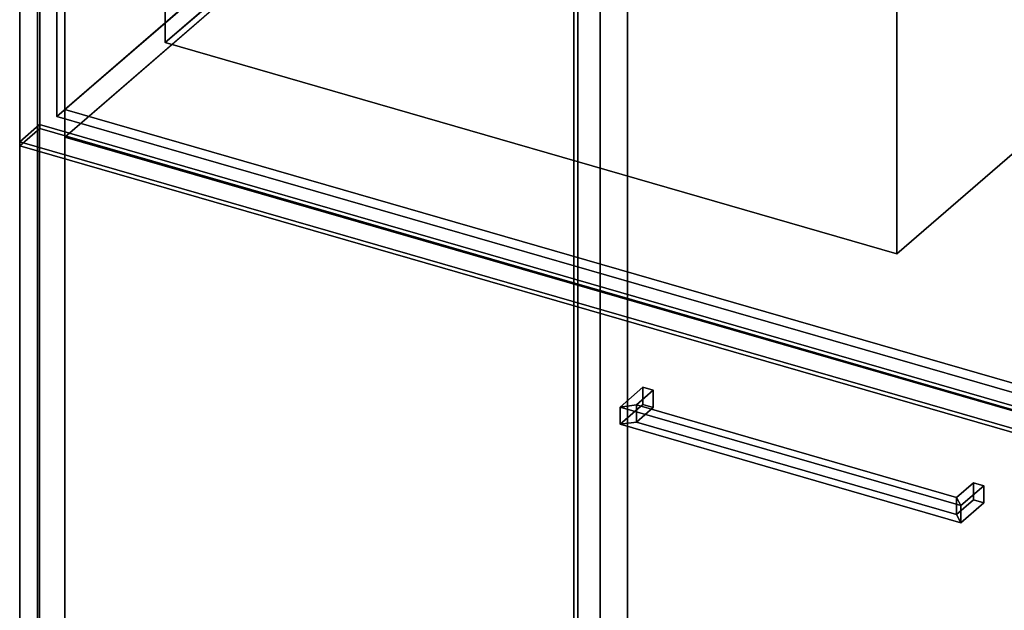
# Model space of a CAD drawing. Extents: x -2250 to 3499, y -2949 to 2325.
# Drawn here: x 921 to 1416, y -97 to 200 of the extents above; entities that cross this region are included whole.
import ezdxf

# ---------------------------------------------------------------- set-up
doc = ezdxf.new("R2010")
doc.units = 0
doc.layers.add('layer0', color=7, linetype='CONTINUOUS')

# ---------------------------------------------------------------- blocks, each defined once
blk = doc.blocks.new('PF_OBJECT4')
at = {"layer": 'layer0'}
for p, q in [((1199.29, 1478.51), (1199.29, -247.48)), ((1199.29, -247.48), (1199.29, 1478.51)), ((1201.29, -245.75), (1201.29, 1480.24)), ((1201.29, 1480.24), (1201.29, -245.75))]:
    blk.add_line(p, q, dxfattribs=at)
blk = doc.blocks.new('PF_OBJECT5')
at = {"layer": 'layer0'}
for p, q in [((1212.44, 1505.89), (1212.44, -220.1)), ((1212.44, -220.1), (1212.44, 1505.89)), ((1226.29, -224.1), (1226.29, 1501.89)), ((1226.29, 1501.89), (1226.29, -224.1)), ((929.44, -465.18), (929.44, 1260.81)), ((929.44, 1260.81), (929.44, -465.18)), ((943.29, 1256.81), (943.29, -469.18)), ((943.29, -469.18), (943.29, 1256.81))]:
    blk.add_line(p, q, dxfattribs=at)
blk = doc.blocks.new('PF_OBJECT12')
at = {"layer": 'layer0'}
for p, q in [((1222.53, 5.62), (1234.03, 15.58)), ((1234.03, 15.58), (1222.53, 5.62)), ((1234.03, 6.92), (1234.03, 15.58)), ((1234.03, 15.58), (1239.23, 14.08)), ((1234.03, 15.58), (1234.03, 6.92)), ((1239.23, 14.08), (1234.03, 15.58)), ((1230.73, 6.72), (1239.23, 14.08)), ((1239.23, 14.08), (1230.73, 6.72)), ((1239.23, 14.08), (1239.23, 5.42)), ((1239.23, 5.42), (1239.23, 14.08)), ((1234.03, 6.92), (1222.53, -3.04)), ((1222.53, -3.04), (1234.03, 6.92)), ((1230.73, 6.72), (1222.53, 5.62)), ((1222.53, 5.62), (1230.73, 6.72)), ((1222.53, -3.04), (1222.53, 5.62)), ((1222.53, 5.62), (1222.53, -3.04)), ((1230.73, -1.94), (1230.73, 6.72)), ((1230.73, 6.72), (1230.73, -1.94)), ((1239.23, 5.42), (1230.73, -1.94)), ((1230.73, -1.94), (1239.23, 5.42)), ((1239.23, 5.42), (1234.03, 6.92)), ((1234.03, 6.92), (1239.23, 5.42)), ((1230.73, -1.94), (1222.53, -3.04)), ((1222.53, -3.04), (1230.73, -1.94))]:
    blk.add_line(p, q, dxfattribs=at)
blk = doc.blocks.new('PF_OBJECT13')
at = {"layer": 'layer0'}
for p, q in [((1391.81, -39.78), (1400.31, -32.42)), ((1400.31, -32.42), (1391.81, -39.78)), ((1394.01, -43.88), (1405.51, -33.92)), ((1405.51, -33.92), (1394.01, -43.88)), ((1400.31, -41.08), (1400.31, -32.42)), ((1400.31, -32.42), (1405.51, -33.92)), ((1400.31, -32.42), (1400.31, -41.08)), ((1405.51, -33.92), (1400.31, -32.42)), ((1405.51, -33.92), (1405.51, -42.58)), ((1405.51, -42.58), (1405.51, -33.92)), ((1391.81, -48.44), (1391.81, -39.78)), ((1394.01, -43.88), (1391.81, -39.78)), ((1391.81, -39.78), (1391.81, -48.44)), ((1391.81, -39.78), (1394.01, -43.88)), ((1400.31, -41.08), (1391.81, -48.44)), ((1391.81, -48.44), (1400.31, -41.08)), ((1405.51, -42.58), (1394.01, -52.54)), ((1394.01, -52.54), (1405.51, -42.58)), ((1394.01, -52.54), (1394.01, -43.88)), ((1394.01, -43.88), (1394.01, -52.54)), ((1405.51, -42.58), (1400.31, -41.08)), ((1400.31, -41.08), (1405.51, -42.58)), ((1394.01, -52.54), (1391.81, -48.44)), ((1391.81, -48.44), (1394.01, -52.54))]:
    blk.add_line(p, q, dxfattribs=at)
blk = doc.blocks.new('PF_OBJECT14')
at = {"layer": 'layer0'}
for p, q in [((1222.53, 5.62), (1230.73, 6.72)), ((1230.73, 6.72), (1222.53, 5.62)), ((1222.53, 5.62), (1222.53, -3.04)), ((1394.01, -43.88), (1222.53, 5.62)), ((1222.53, -3.04), (1222.53, 5.62)), ((1222.53, 5.62), (1394.01, -43.88)), ((1230.73, 6.72), (1230.73, -1.94)), ((1391.81, -39.78), (1230.73, 6.72)), ((1230.73, -1.94), (1230.73, 6.72)), ((1230.73, 6.72), (1391.81, -39.78)), ((1222.53, -3.04), (1230.73, -1.94)), ((1230.73, -1.94), (1222.53, -3.04)), ((1222.53, -3.04), (1394.01, -52.54)), ((1394.01, -52.54), (1222.53, -3.04)), ((1230.73, -1.94), (1391.81, -48.44)), ((1391.81, -48.44), (1230.73, -1.94)), ((1391.81, -39.78), (1394.01, -43.88)), ((1391.81, -48.44), (1391.81, -39.78)), ((1394.01, -43.88), (1391.81, -39.78)), ((1391.81, -39.78), (1391.81, -48.44)), ((1394.01, -52.54), (1394.01, -43.88)), ((1394.01, -43.88), (1394.01, -52.54)), ((1391.81, -48.44), (1394.01, -52.54)), ((1394.01, -52.54), (1391.81, -48.44))]:
    blk.add_line(p, q, dxfattribs=at)
blk = doc.blocks.new('PF_OBJECT15')
at = {"layer": 'layer0'}
for p, q in [((920.53, 138.99), (930.53, 147.65)), ((930.53, 147.65), (920.53, 138.99)), ((930.53, -464.63), (930.53, 147.65)), ((930.53, 147.65), (1444.95, -0.85)), ((930.53, 147.65), (930.53, -464.63)), ((1444.95, -0.85), (930.53, 147.65)), ((1434.95, -9.51), (920.53, 138.99)), ((920.53, 138.99), (920.53, -473.29)), ((920.53, -473.29), (920.53, 138.99)), ((920.53, 138.99), (1434.95, -9.51)), ((1444.95, -0.85), (1434.95, -9.51)), ((1434.95, -9.51), (1444.95, -0.85)), ((1444.95, -0.85), (1444.95, -613.13)), ((1444.95, -613.13), (1444.95, -0.85)), ((1434.95, -621.79), (1434.95, -9.51)), ((1434.95, -9.51), (1434.95, -621.79)), ((930.53, -464.63), (920.53, -473.29)), ((920.53, -473.29), (930.53, -464.63)), ((1444.95, -613.13), (930.53, -464.63)), ((930.53, -464.63), (1444.95, -613.13)), ((920.53, -473.29), (1434.95, -621.79)), ((1434.95, -621.79), (920.53, -473.29)), ((1434.95, -621.79), (1444.95, -613.13)), ((1444.95, -613.13), (1434.95, -621.79))]:
    blk.add_line(p, q, dxfattribs=at)
blk = doc.blocks.new('PF_OBJECT16')
at = {"layer": 'layer0'}
for p, q in [((943.29, 155.22), (1198.79, 376.49)), ((1198.79, 376.49), (943.29, 155.22)), ((1198.79, 362.64), (943.29, 141.37)), ((943.29, 141.37), (1198.79, 362.64)), ((1435.19, 13.22), (943.29, 155.22)), ((943.29, 155.22), (943.29, 141.37)), ((943.29, 141.37), (943.29, 155.22)), ((943.29, 155.22), (1435.19, 13.22)), ((943.29, 141.37), (1435.19, -0.63)), ((1435.19, -0.63), (943.29, 141.37))]:
    blk.add_line(p, q, dxfattribs=at)
blk = doc.blocks.new('PF_OBJECT143')
at = {"layer": 'layer0'}
for p, q in [((939.26, 534.55), (939.26, 151.77)), ((939.26, 151.77), (939.26, 534.55)), ((1212.76, 388.63), (939.26, 151.77)), ((939.26, 151.77), (1212.76, 388.63)), ((939.26, 151.77), (1437.23, 8.02)), ((1437.23, 8.02), (939.26, 151.77))]:
    blk.add_line(p, q, dxfattribs=at)
blk = doc.blocks.new('PF_OBJECT144')
at = {"layer": 'layer0'}
for p, q in [((920.6, 537.05), (930.6, 545.71)), ((930.6, 545.71), (920.6, 537.05)), ((930.6, 145.61), (930.6, 545.71)), ((930.6, 545.71), (1445.89, 396.96)), ((930.6, 545.71), (930.6, 145.61)), ((1445.89, 396.96), (930.6, 545.71)), ((1435.89, 388.3), (920.6, 537.05)), ((920.6, 537.05), (920.6, 136.95)), ((920.6, 136.95), (920.6, 537.05)), ((920.6, 537.05), (1435.89, 388.3)), ((1445.89, 396.96), (1435.89, 388.3)), ((1435.89, 388.3), (1445.89, 396.96)), ((1445.89, 396.96), (1445.89, -3.14)), ((1445.89, -3.14), (1445.89, 396.96)), ((1435.89, -11.8), (1435.89, 388.3)), ((1435.89, 388.3), (1435.89, -11.8)), ((930.6, 145.61), (920.6, 136.95)), ((920.6, 136.95), (930.6, 145.61)), ((1445.89, -3.14), (930.6, 145.61)), ((930.6, 145.61), (1445.89, -3.14)), ((920.6, 136.95), (1435.89, -11.8)), ((1435.89, -11.8), (920.6, 136.95)), ((1435.89, -11.8), (1445.89, -3.14)), ((1445.89, -3.14), (1435.89, -11.8))]:
    blk.add_line(p, q, dxfattribs=at)
blk = doc.blocks.new('PF_OBJECT145')
at = {"layer": 'layer0'}
for p, q in [((993.71, 355.15), (1267.71, 592.44)), ((1267.71, 592.44), (993.71, 355.15)), ((1267.71, 426.17), (1267.71, 592.44)), ((1267.71, 592.44), (1635.77, 486.19)), ((1267.71, 592.44), (1267.71, 426.17)), ((1635.77, 486.19), (1267.71, 592.44)), ((1635.77, 486.19), (1361.77, 248.9)), ((1361.77, 248.9), (1635.77, 486.19)), ((1635.77, 486.19), (1635.77, 319.92)), ((1635.77, 319.92), (1635.77, 486.19)), ((1267.71, 426.17), (993.71, 188.88)), ((993.71, 188.88), (1267.71, 426.17)), ((1635.77, 319.92), (1267.71, 426.17)), ((1267.71, 426.17), (1635.77, 319.92)), ((1361.77, 248.9), (993.71, 355.15)), ((993.71, 355.15), (993.71, 188.88)), ((993.71, 188.88), (993.71, 355.15)), ((993.71, 355.15), (1361.77, 248.9)), ((1361.77, 82.63), (1635.77, 319.92)), ((1635.77, 319.92), (1361.77, 82.63)), ((1361.77, 82.63), (1361.77, 248.9)), ((1361.77, 248.9), (1361.77, 82.63)), ((993.71, 188.88), (1361.77, 82.63)), ((1361.77, 82.63), (993.71, 188.88))]:
    blk.add_line(p, q, dxfattribs=at)

msp = doc.modelspace()

# ---------------------------------------------------------------- block references
for name in ['PF_OBJECT5', 'PF_OBJECT4', 'PF_OBJECT143', 'PF_OBJECT145', 'PF_OBJECT144', 'PF_OBJECT16', 'PF_OBJECT15', 'PF_OBJECT12', 'PF_OBJECT14', 'PF_OBJECT13']:
    msp.add_blockref(name, (0, 0))

doc.saveas('drawing.dxf')
